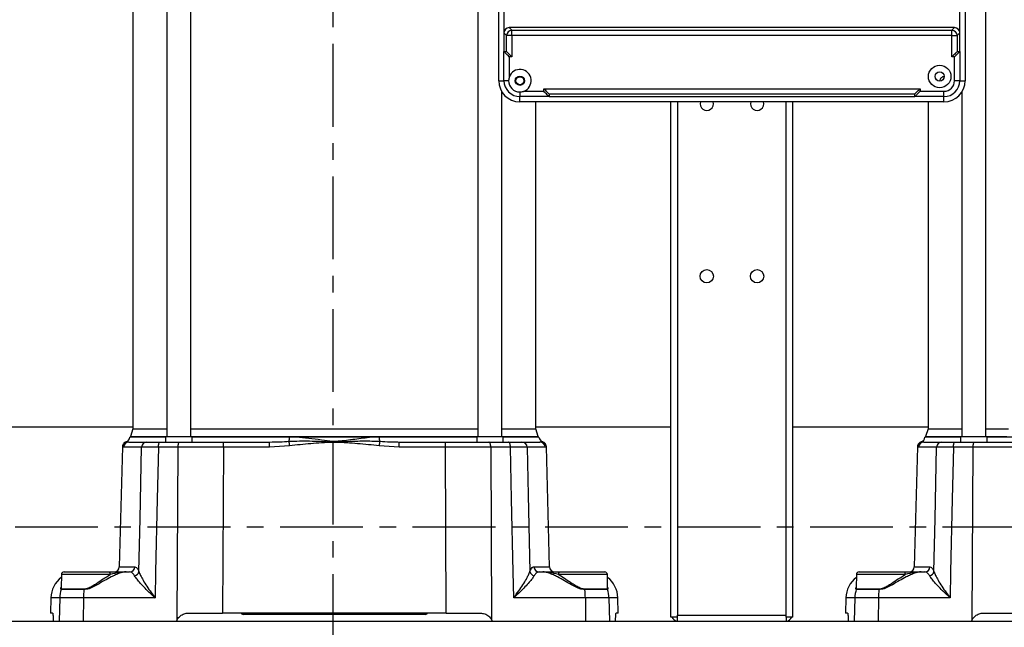
# Model space of a CAD drawing. Units: inches. Extents: x -1 to 2099, y -9 to 2961.
# Drawn here: x 556 to 927, y 1744 to 1973 of the extents above; entities that cross this region are included whole.
import ezdxf

# ---------------------------------------------------------------- set-up
doc = ezdxf.new("R2010")
doc.units = ezdxf.units.IN
doc.header["$MEASUREMENT"] = 0
doc.linetypes.add('CENTER', pattern=[2, 1.25, -0.25, 0.25, -0.25])
doc.layers.add('Centre', color=1, linetype='CENTER')
doc.layers.add('Dimension', color=44, linetype='Continuous')
doc.styles.get("Standard").update_dxf_attribs({"font": 'arial.ttf'})
doc.dimstyles.new('ISO-25', dxfattribs={"dimtxt": 2.5, "dimasz": 2.5, "dimexe": 1.25, "dimexo": 0.625, "dimtad": 1, "dimtxsty": 'Standard', "dimcen": 2.5, "dimadec": 0, "dimazin": 0, "dimtfac": 1, "dimtmove": 0, "dimatfit": 3, "dimfxl": 0, "dimarcsym": 0})

# ---------------------------------------------------------------- blocks, each defined once
blk = doc.blocks.new('*D20')
at = {"layer": 'Defpoints', "color": 0, "transparency": 16777216}
for p in [(224.2, 1745.48), (1124.2, 1745.48), (1124.2, 1405.94)]:
    blk.add_point(p, dxfattribs=at)
at = {"layer": 'Dimension', "color": 0, "lineweight": -2, "transparency": 16777216}
for p, q in [((224.2, 1735.48), (224.2, 1395.94)), ((1124.2, 1735.48), (1124.2, 1395.94)), ((257.2, 1405.94), (1091.2, 1405.94))]:
    blk.add_line(p, q, dxfattribs=at)
at = {"layer": 'Dimension', "color": 0, "transparency": 16777216}
for points in [[(257.2, 1411.44), (257.2, 1400.44), (224.2, 1405.94)], [(1091.2, 1411.44), (1091.2, 1400.44), (1124.2, 1405.94)]]:
    blk.add_solid(points, dxfattribs=at)
at = {"layer": 'Dimension', "color": 0, "transparency": 16777216, "insert": (673.81, 1433.7), "char_height": 25, "attachment_point": 5}
blk.add_mtext('900', dxfattribs=at)

msp = doc.modelspace()

# ---------------------------------------------------------------- linework, layer by layer
at = {"color": 7, "linetype": 'Continuous', "lineweight": 25}
for p, q in [((611.5142, 2126.3682), (611.5142, 1816.0682)), ((620.5142, 1816.0682), (620.5142, 2126.3682)), ((728.8939, 2126.3682), (728.8939, 1816.0682)), ((920.5142, 1816.0682), (920.5142, 2126.3682)), ((598.7041, 2118.2098), (598.7041, 1819.0266)), ((736.7041, 1950.3182), (736.7041, 2110.3182)), ((912.7041, 2110.3182), (912.7041, 1950.3182)), ((740.6965, 1970.3182), (741.6741, 1969.3405)), ((908.7117, 1970.3182), (740.6965, 1970.3182)), ((741.6741, 1967.3482), (741.6741, 1969.3405)), ((741.6741, 1969.3405), (907.7341, 1969.3405)), ((907.7341, 1969.3405), (908.7117, 1970.3182)), ((907.7341, 1967.3482), (907.7341, 1969.3405)), ((739.6817, 1967.3482), (738.7041, 1968.3258)), ((738.7041, 1968.3258), (738.7041, 1961.3182)), ((741.6741, 1967.3482), (739.6817, 1967.3482)), ((739.6817, 1961.3106), (739.6817, 1967.3482)), ((907.7341, 1967.3482), (741.6741, 1967.3482)), ((741.6741, 1967.3482), (741.6741, 1959.3182)), ((907.7341, 1959.3182), (907.7341, 1967.3482)), ((907.7341, 1967.3482), (909.7264, 1967.3482)), ((910.7041, 1968.3258), (909.7264, 1967.3482)), ((909.7264, 1967.3482), (909.7264, 1961.3106)), ((910.7041, 1961.3182), (910.7041, 1968.3258)), ((738.7041, 1950.3182), (738.7041, 1961.3182)), ((738.7041, 1961.3182), (739.6664, 1961.3182)), ((740.7041, 1959.3182), (740.7041, 1951.7543)), ((741.6741, 1959.3182), (740.7041, 1959.3182)), ((908.7041, 1959.3182), (907.7341, 1959.3182)), ((908.7041, 1950.3182), (908.7041, 1959.3182)), ((909.7417, 1961.3182), (910.7041, 1961.3182)), ((910.7041, 1961.3182), (910.7041, 1950.3182)), ((736.7041, 1950.3182), (738.7041, 1950.3182)), ((740.4541, 1950.3182), (738.7041, 1950.3182)), ((753.7041, 1947.2882), (895.7041, 1947.2882)), ((753.7041, 1946.3182), (753.7041, 1947.2882)), ((895.7041, 1947.2882), (895.7041, 1946.3182)), ((910.7041, 1950.3182), (908.7041, 1950.3182)), ((910.7041, 1950.3182), (912.7041, 1950.3182)), ((737.8939, 1816.0682), (737.8939, 1946.1203)), ((744.7041, 1946.0682), (744.7041, 1944.3182)), ((755.7041, 1944.3182), (744.7041, 1944.3182)), ((744.7041, 1942.3182), (744.7041, 1944.3182)), ((746.1402, 1946.3182), (753.7041, 1946.3182)), ((893.7117, 1945.2958), (755.6965, 1945.2958)), ((755.7041, 1945.2805), (755.7041, 1944.3182)), ((755.7041, 1944.3182), (893.7041, 1944.3182)), ((893.7041, 1944.3182), (893.7041, 1945.2805)), ((904.7041, 1944.3182), (893.7041, 1944.3182)), ((895.7041, 1946.3182), (904.7041, 1946.3182)), ((904.7041, 1944.3182), (904.7041, 1946.3182)), ((904.7041, 1942.3182), (904.7041, 1944.3182)), ((911.5142, 1946.1203), (911.5142, 1816.0682)), ((904.7041, 1942.3182), (744.7041, 1942.3182)), ((750.7041, 1819.0266), (750.7041, 1942.3182)), ((801.7041, 1748.0682), (801.7041, 1942.3182)), ((847.7041, 1748.0682), (847.7041, 1942.3182)), ((898.7041, 1942.3182), (898.7041, 1819.0266)), ((598.7041, 1819.6602), (537.7041, 1819.6602)), ((598.7041, 1819.0266), (597.7783, 1816.1772)), ((598.7041, 1819.0266), (611.5142, 1819.0266)), ((620.5142, 1819.0266), (629.034, 1819.0266)), ((629.034, 1819.0266), (728.8939, 1819.0266)), ((737.8939, 1819.0266), (750.7041, 1819.0266)), ((801.7041, 1819.6602), (750.7041, 1819.6602)), ((751.6299, 1816.1772), (750.7041, 1819.0266)), ((898.7041, 1819.6602), (847.7041, 1819.6602)), ((898.7041, 1819.0266), (897.7782, 1816.1772)), ((898.7041, 1819.0266), (911.5142, 1819.0266)), ((920.5142, 1819.0266), (929.0339, 1819.0266)), ((596.9328, 1814.0768), (597.1681, 1814.0682)), ((597.1681, 1814.0682), (603.9168, 1814.0682)), ((611.0142, 1815.8682), (597.4957, 1815.8682)), ((597.7783, 1816.1772), (611.5142, 1816.1772)), ((608.9788, 1814.0682), (616.3961, 1814.0682)), ((611.0142, 1816.0682), (611.0142, 1814.0682)), ((611.2106, 1816.0682), (611.0142, 1816.0682)), ((621.0142, 1816.0682), (611.2106, 1816.0682)), ((616.3961, 1814.0682), (632.8075, 1814.0682)), ((620.5142, 1816.1772), (628.4776, 1816.1772)), ((621.0142, 1814.0682), (621.0142, 1816.0682)), ((657.8112, 1815.8682), (621.0142, 1815.8682)), ((628.4776, 1816.1772), (728.8939, 1816.1772)), ((632.8075, 1812.1205), (632.8075, 1814.0682)), ((632.8075, 1814.0682), (650.2582, 1814.0682)), ((650.2582, 1814.0682), (651.2775, 1814.0909)), ((650.2582, 1812.1205), (650.2582, 1814.0682)), ((661.4909, 1815.8682), (657.8112, 1815.8682)), ((687.9172, 1815.8682), (661.4909, 1815.8682)), ((663.7041, 1816.1772), (663.7041, 1815.8682)), ((665.92, 1815.8682), (665.92, 1816.1772)), ((666.5199, 1815.8682), (666.5199, 1816.1772)), ((675.304, 1815.8682), (675.304, 1816.1772)), ((682.8882, 1815.8682), (682.8882, 1816.1772)), ((683.4881, 1815.8682), (683.4881, 1816.1772)), ((685.7041, 1815.8682), (685.7041, 1816.1772)), ((691.5969, 1815.8682), (687.9172, 1815.8682)), ((728.3939, 1815.8682), (691.5969, 1815.8682)), ((698.6901, 1814.0771), (699.15, 1814.0682)), ((699.15, 1812.1205), (699.15, 1814.0682)), ((699.15, 1814.0682), (716.6007, 1814.0682)), ((716.6007, 1812.1205), (716.6007, 1814.0682)), ((716.6007, 1814.0682), (733.012, 1814.0682)), ((728.3939, 1816.0682), (728.3939, 1814.0682)), ((734.7815, 1816.0682), (728.3939, 1816.0682)), ((733.012, 1814.0682), (740.4293, 1814.0682)), ((738.3939, 1816.0682), (734.7815, 1816.0682)), ((737.8939, 1816.1772), (751.6299, 1816.1772)), ((738.3939, 1814.0682), (738.3939, 1816.0682)), ((751.9124, 1815.8682), (738.3939, 1815.8682)), ((745.4913, 1814.0682), (752.24, 1814.0682)), ((752.24, 1814.0682), (752.3384, 1814.0746)), ((753.1783, 1814.1439), (753.2276, 1814.1516)), ((896.9329, 1814.0768), (897.1681, 1814.0682)), ((897.1681, 1814.0682), (903.9168, 1814.0682)), ((911.0142, 1815.8682), (897.4957, 1815.8682)), ((897.7782, 1816.1772), (911.5142, 1816.1772)), ((908.9788, 1814.0682), (916.3961, 1814.0682)), ((911.0142, 1816.0682), (911.0142, 1814.0682)), ((911.2106, 1816.0682), (911.0142, 1816.0682)), ((921.0142, 1816.0682), (911.2106, 1816.0682)), ((916.3961, 1814.0682), (932.8075, 1814.0682)), ((920.5142, 1816.1772), (928.4776, 1816.1772)), ((921.0142, 1814.0682), (921.0142, 1816.0682)), ((957.8112, 1815.8682), (921.0142, 1815.8682)), ((594.7199, 1812.267), (593.535, 1767.0158)), ((601.9675, 1812.1205), (595.1719, 1812.1205)), ((615.7123, 1812.1205), (608.295, 1812.1205)), ((615.4124, 1747.1752), (615.7123, 1812.1205)), ((632.8075, 1812.1205), (632.5186, 1749.5682)), ((650.2582, 1812.1205), (632.8075, 1812.1205)), ((657.8159, 1812.6629), (650.2582, 1812.1205)), ((699.15, 1812.1205), (691.5923, 1812.6629)), ((716.6007, 1812.1205), (699.15, 1812.1205)), ((716.8895, 1749.5682), (716.6007, 1812.1205)), ((733.6958, 1812.1205), (733.9957, 1747.1752)), ((741.1131, 1812.1205), (733.6958, 1812.1205)), ((754.2362, 1812.1205), (747.4407, 1812.1205)), ((755.8732, 1767.0158), (754.6882, 1812.267)), ((894.7199, 1812.267), (893.535, 1767.0158)), ((901.9675, 1812.1205), (895.1719, 1812.1205)), ((915.7123, 1812.1205), (908.295, 1812.1205)), ((915.4124, 1747.1752), (915.7123, 1812.1205)), ((572.6868, 1765.0682), (589.6746, 1765.0682)), ((596.0888, 1765.0682), (597.4551, 1765.0682)), ((751.953, 1765.0682), (753.3193, 1765.0682)), ((759.7336, 1765.0682), (776.7214, 1765.0682)), ((872.6868, 1765.0682), (889.6746, 1765.0682)), ((896.0888, 1765.0682), (897.4551, 1765.0682)), ((571.6869, 1764.0856), (571.5991, 1759.0559)), ((777.8091, 1759.0509), (777.7212, 1764.0856)), ((871.6869, 1764.0856), (871.5991, 1759.0559)), ((580.2005, 1758.3877), (571.6473, 1758.3877)), ((571.7034, 1758.7022), (580.2198, 1758.7022)), ((769.1883, 1758.7022), (777.7047, 1758.7022)), ((777.7608, 1758.3877), (769.2077, 1758.3877)), ((871.5243, 1758.7569), (871.603, 1759.2756)), ((871.6473, 1758.3877), (871.5487, 1758.6835)), ((880.2005, 1758.3877), (871.6473, 1758.3877)), ((871.7034, 1758.7022), (880.2198, 1758.7022)), ((567.7207, 1755.3299), (567.5699, 1749.5682)), ((571.0885, 1755.3299), (570.861, 1746.5682)), ((580.0077, 1755.3299), (571.0885, 1755.3299)), ((580.0077, 1755.3299), (579.9292, 1746.5682)), ((607.0265, 1755.3299), (580.0077, 1755.3299)), ((769.4004, 1755.3299), (742.3817, 1755.3299)), ((769.4004, 1755.3299), (769.4789, 1746.5682)), ((778.3197, 1755.3299), (769.4004, 1755.3299)), ((778.3197, 1755.3299), (778.5472, 1746.5682)), ((781.8383, 1749.5682), (781.6874, 1755.3299)), ((867.7207, 1755.3299), (867.5699, 1749.5682)), ((871.0885, 1755.3299), (870.861, 1746.5682)), ((880.0077, 1755.3299), (871.0885, 1755.3299)), ((880.0077, 1755.3299), (879.9292, 1746.5682)), ((907.0265, 1755.3299), (880.0077, 1755.3299)), ((271.2041, 1746.5682), (1078.2041, 1746.5682)), ((568.3537, 1749.5682), (567.5699, 1749.5682)), ((619.679, 1749.5682), (632.5186, 1749.5682)), ((716.8895, 1749.5682), (632.5186, 1749.5682)), ((639.7041, 1749.5682), (639.7041, 1749.2265)), ((709.7041, 1749.2265), (639.7041, 1749.2265)), ((708.9241, 1749.0682), (640.484, 1749.0682)), ((709.7041, 1749.2265), (709.7041, 1749.5682)), ((716.8895, 1749.5682), (729.7291, 1749.5682)), ((781.8383, 1749.5682), (781.0545, 1749.5682)), ((804.2041, 1748.0682), (801.7041, 1748.0682)), ((804.2041, 1748.8048), (845.2041, 1748.8048)), ((804.2041, 1748.0682), (804.2041, 1748.8048)), ((804.2041, 1746.5682), (804.2041, 1748.0682)), ((845.2041, 1748.0682), (845.2041, 1748.8048)), ((847.7041, 1748.0682), (845.2041, 1748.0682)), ((845.2041, 1748.0682), (845.2041, 1746.5682)), ((868.3537, 1749.5682), (867.5699, 1749.5682)), ((919.679, 1749.5682), (932.5187, 1749.5682))]:
    msp.add_line(p, q, dxfattribs=at)
at = {"color": 8, "linetype": 'Continuous', "lineweight": 25}
for p, q in [((738.7041, 1984.7182), (738.7041, 1968.3258)), ((910.7041, 1968.3258), (910.7041, 1984.3182)), ((804.2041, 1942.3182), (804.2041, 1748.8048)), ((845.2041, 1748.8048), (845.2041, 1942.3182)), ((593.535, 1767.0158), (599.4141, 1767.0158)), ((749.9941, 1767.0158), (755.8732, 1767.0158)), ((893.535, 1767.0158), (899.4141, 1767.0158)), ((590.0881, 1764.0856), (571.6869, 1764.0856)), ((777.7212, 1764.0856), (759.32, 1764.0856)), ((890.0881, 1764.0856), (871.6869, 1764.0856)), ((571.6473, 1758.3877), (571.5487, 1758.6835)), ((777.7047, 1758.7022), (777.8003, 1759.0507)), ((777.8657, 1758.7025), (777.7608, 1758.3877)), ((571.0885, 1755.3299), (567.7207, 1755.3299)), ((781.6874, 1755.3299), (778.3197, 1755.3299)), ((871.0885, 1755.3299), (867.7207, 1755.3299))]:
    msp.add_line(p, q, dxfattribs=at)
at = {"color": 7, "linetype": 'Continuous', "lineweight": 25, "flags": 128}
for points in [[(740.7041, 1959.3182), (740.3568, 1959.6655), (740.02, 1960.0022), (739.7041, 1960.3182), (739.4185, 1960.6037), (739.172, 1960.8503), (738.972, 1961.0502), (738.8247, 1961.1976), (738.7345, 1961.2878), (738.7041, 1961.3182)], [(741.6741, 1959.3182), (741.3053, 1959.6869), (740.9492, 1960.043), (740.6179, 1960.3743), (740.3229, 1960.6694), (740.0742, 1960.9181), (739.8803, 1961.1119), (739.748, 1961.2443), (739.6817, 1961.3106)], [(909.7264, 1961.3106), (909.6602, 1961.2443), (909.5278, 1961.1119), (909.3339, 1960.9181), (909.0852, 1960.6694), (908.7902, 1960.3743), (908.4589, 1960.043), (908.1028, 1959.6869), (907.7341, 1959.3182)], [(910.7041, 1961.3182), (910.6656, 1961.2797), (910.5518, 1961.1659), (910.367, 1960.9811), (910.1183, 1960.7324), (909.8152, 1960.4293), (909.4694, 1960.0835), (909.0942, 1959.7083), (908.7041, 1959.3182)], [(755.6965, 1945.2958), (755.6302, 1945.3621), (755.4978, 1945.4944), (755.304, 1945.6883), (755.0552, 1945.937), (754.7602, 1946.232), (754.4289, 1946.5633), (754.0728, 1946.9194), (753.7041, 1947.2882)], [(893.7117, 1945.2958), (893.778, 1945.3621), (893.9103, 1945.4944), (894.1042, 1945.6883), (894.3529, 1945.937), (894.6479, 1946.232), (894.9792, 1946.5633), (895.3353, 1946.9194), (895.7041, 1947.2882)], [(755.7041, 1944.3182), (755.6737, 1944.3486), (755.5835, 1944.4388), (755.4361, 1944.5861), (755.2362, 1944.7861), (754.9896, 1945.0326), (754.7041, 1945.3182), (754.3881, 1945.6341), (754.0514, 1945.9709), (753.7041, 1946.3182)], [(893.7041, 1944.3182), (893.7345, 1944.3486), (893.8247, 1944.4388), (893.972, 1944.5861), (894.172, 1944.7861), (894.4185, 1945.0326), (894.7041, 1945.3182), (895.02, 1945.6341), (895.3568, 1945.9709), (895.7041, 1946.3182)], [(608.295, 1812.1205), (608.3112, 1812.5032), (608.3521, 1812.8697), (608.4164, 1813.2064), (608.5015, 1813.5008), (608.6044, 1813.7419), (608.7212, 1813.9209), (608.8476, 1814.031), (608.9788, 1814.0682)], [(615.7123, 1812.1205), (615.7285, 1812.5032), (615.7694, 1812.8697), (615.8337, 1813.2064), (615.9188, 1813.5008), (616.0217, 1813.7419), (616.1385, 1813.9209), (616.2649, 1814.031), (616.3961, 1814.0682)], [(733.6958, 1812.1205), (733.6797, 1812.5032), (733.6387, 1812.8697), (733.5745, 1813.2064), (733.4893, 1813.5008), (733.3864, 1813.7419), (733.2696, 1813.9209), (733.1433, 1814.031), (733.012, 1814.0682)], [(741.1131, 1812.1205), (741.097, 1812.5032), (741.056, 1812.8697), (740.9918, 1813.2064), (740.9066, 1813.5008), (740.8037, 1813.7419), (740.6869, 1813.9209), (740.5605, 1814.031), (740.4293, 1814.0682)], [(908.295, 1812.1205), (908.3112, 1812.5032), (908.3521, 1812.8697), (908.4164, 1813.2064), (908.5015, 1813.5008), (908.6044, 1813.7419), (908.7212, 1813.9209), (908.8476, 1814.031), (908.9788, 1814.0682)], [(915.7123, 1812.1205), (915.7285, 1812.5032), (915.7694, 1812.8697), (915.8337, 1813.2064), (915.9188, 1813.5008), (916.0217, 1813.7419), (916.1385, 1813.9209), (916.2649, 1814.031), (916.3961, 1814.0682)], [(600.9256, 1765.2477), (601.3657, 1785.0591), (601.9675, 1812.1205)], [(608.295, 1812.1205), (607.8563, 1792.4929), (607.2438, 1765.0682), (607.0265, 1755.3299)], [(742.3817, 1755.3299), (742.1643, 1765.0682), (741.5518, 1792.4929), (741.1131, 1812.1205)], [(747.4407, 1812.1205), (747.842, 1794.0772), (748.4826, 1765.2477)], [(900.9256, 1765.2477), (901.3657, 1785.0591), (901.9675, 1812.1205)], [(908.295, 1812.1205), (907.8563, 1792.4929), (907.2438, 1765.0682), (907.0265, 1755.3299)], [(589.6746, 1765.0682), (589.7544, 1765.0494), (589.8312, 1764.9937), (589.9021, 1764.9033), (589.9645, 1764.7814), (590.0159, 1764.6328), (590.0546, 1764.4629), (590.0789, 1764.2782), (590.0881, 1764.0856)], [(759.32, 1764.0856), (759.3292, 1764.2782), (759.3536, 1764.4629), (759.3922, 1764.6328), (759.4437, 1764.7814), (759.506, 1764.9033), (759.577, 1764.9937), (759.6538, 1765.0494), (759.7336, 1765.0682)], [(889.6746, 1765.0682), (889.7544, 1765.0494), (889.8312, 1764.9937), (889.9021, 1764.9033), (889.9645, 1764.7814), (890.0159, 1764.6328), (890.0546, 1764.4629), (890.0789, 1764.2782), (890.0881, 1764.0856)]]:
    msp.add_lwpolyline(points, dxfattribs=at)
at = {"color": 7, "linetype": 'Continuous', "lineweight": 25}
for centre, radius in [((903.1041, 1951.9182), 4.25), ((744.7041, 1950.3182), 1.75), ((744.7041, 1950.3182), 1.5), ((903.1041, 1951.9182), 1.75), ((815.2041, 1876.5682), 2.5), ((834.2041, 1876.5682), 2.5)]:
    msp.add_circle(centre, radius, dxfattribs=at)
for centre, radius, start, end in [((741.6919, 1967.3303), 2.0103, 90.508241, 179.491759), ((907.7162, 1967.3303), 2.0103, 0.508425, 89.491575), ((744.7041, 1950.3182), 4.25, 289.749923, 160.250077), ((904.7041, 1950.3182), 1.5, 84.386963, 185.613037), ((744.7041, 1950.3182), 8, 180, 270), ((744.7041, 1950.3182), 6, 180, 270), ((744.7041, 1950.3182), 4.25, 180, 270), ((904.7041, 1950.3182), 4, 270, 0), ((904.7041, 1950.3182), 6, 270, 0), ((904.7041, 1950.3182), 8, 270, 0), ((815.2041, 1941.5682), 2.5, 162.542397, 17.457603), ((834.2041, 1941.5682), 2.5, 162.542397, 17.457603), ((597.1696, 1812.0698), 1.9983, 90.043171, 178.546832), ((595.5058, 1816.0682), 2, 288.905804, 354.26083), ((603.9412, 1812.0944), 1.9739, 90.709073, 179.241742), ((652.6304, 1815.8185), 5.1811, 343.412418, 0.54964), ((322.544, 1769.513), 338.0372, 7.333729, 7.620314), ((1027.3731, 1769.4455), 338.5506, 172.379778, 172.665929), ((696.7775, 1815.8184), 5.1809, 179.449973, 196.587832), ((745.4669, 1812.0944), 1.9739, 0.758631, 89.290664), ((753.9024, 1816.0682), 2, 185.73917, 250.448233), ((752.2385, 1812.0698), 1.9983, 1.453469, 89.956475), ((897.1696, 1812.0698), 1.9983, 90.043171, 178.546832), ((895.5058, 1816.0682), 2, 288.905804, 354.26083), ((903.9412, 1812.0944), 1.9739, 90.709197, 179.241399), ((572.6868, 1764.0682), 1, 90, 179), ((591.5356, 1767.0682), 2, 270, 358.5), ((597.4354, 1767.0469), 1.9789, 270.569854, 359.09853), ((598.871, 1765.6331), 2.0904, 282.816236, 349.377133), ((750.5372, 1765.6331), 2.0904, 190.622813, 257.183818), ((751.9727, 1767.0469), 1.9789, 180.901377, 269.430076), ((757.8725, 1767.0682), 2, 181.5, 270), ((776.7214, 1764.0682), 1, 1, 90), ((872.6868, 1764.0682), 1, 90, 179), ((891.5356, 1767.0682), 2, 270, 358.5), ((897.4354, 1767.047), 1.9789, 270.570034, 359.098349), ((898.871, 1765.6331), 2.0904, 282.816564, 349.377073), ((577.7173, 1755.0682), 10, 127.2202, 178.5), ((771.6908, 1755.0682), 10, 1.5, 52.7798), ((877.7173, 1755.0682), 10, 127.2202, 178.5), ((581.1605, 1755.069), 10.0755, 160.768659, 178.516081), ((570.6959, 1758.7196), 1.0077, 340.770236, 359.01144), ((607.808, 1755.1124), 27.8012, 173.234104, 179.551597), ((577.4416, 1758.7152), 2.7782, 353.229855, 359.731669), ((771.973, 1758.7156), 2.7847, 180.275907, 186.762569), ((741.6039, 1755.1125), 27.7974, 0.448108, 6.766469), ((778.7122, 1758.7196), 1.0076, 180.988554, 199.231086), ((768.2475, 1755.069), 10.0756, 1.48404, 19.23122), ((881.1605, 1755.069), 10.0755, 160.768659, 178.516081), ((870.6964, 1758.7195), 1.0072, 340.765668, 359.016008), ((907.802, 1755.1126), 27.7952, 173.233143, 179.552001), ((877.4344, 1758.7157), 2.7855, 353.238334, 359.723191), ((619.679, 1744.5682), 5, 148.573606, 156.421822), ((640.484, 1751.0682), 2, 247.04652, 270), ((708.9241, 1751.0682), 2, 270, 292.95348), ((729.7291, 1744.5682), 5, 23.578178, 31.426394), ((804.2041, 1748.8048), 2.2366, 199.228671, 270), ((845.2041, 1748.8048), 2.2366, 270, 340.771329), ((919.679, 1744.5682), 5, 148.573606, 156.421822)]:
    msp.add_arc(centre, radius, start, end, dxfattribs=at)
for centre, major_axis, ratio, start_param, end_param in [((740.7117, 1968.3105), (-1.425, 1.425), 0.99243251, 5.50158524, 7.06478537), ((908.6964, 1968.3105), (1.425, 1.425), 0.99243251, 5.50158524, 7.06478537), ((739.6664, 1959.3182), (0, 2), 0.08748866, 6.19591884, 6.28318531), ((909.7417, 1959.3182), (0, 2), 0.08748866, 0, 0.08726646), ((753.7041, 1945.2805), (2, 0), 0.08748866, 0, 0.08726646), ((895.7041, 1945.2805), (2, 0), 0.08748866, 3.05432619, 3.14159265), ((632.8133, 1812.0682), (50.0005, -0.0092), 0.00104705, 1.57091255, 1.91985756), ((716.5949, 1812.0682), (50.0005, 0.0092), 0.00104705, 1.2217351, 1.5706801), ((932.8133, 1812.0682), (50.0005, -0.0092), 0.00104705, 1.57091255, 1.91985756)]:
    msp.add_ellipse(centre, major_axis=major_axis, ratio=ratio, start_param=start_param, end_param=end_param, dxfattribs=at)
for points, knots in [([(740.7041, 1951.7543), (740.5811, 1951.2909), (740.4551, 1950.8161), (740.4541, 1950.3299), (740.4541, 1950.3182)], [0, 0, 0, 0, 0.975844631, 1, 1, 1, 1]), ([(744.7041, 1946.0682), (745.1379, 1946.1018), (745.6277, 1946.1398), (746.0877, 1946.2999), (746.1402, 1946.3182)], [0, 0, 0, 0, 0.88588766, 1, 1, 1, 1]), ([(596.2335, 1814.1325), (596.1197, 1814.1065), (595.8168, 1814.0375), (595.2691, 1813.6559), (594.8515, 1813.0305), (594.6988, 1812.4954), (594.7233, 1812.2714), (594.7245, 1812.2598)], [0, 0, 0, 0, 0.16352568, 0.43527182, 0.71206982, 0.98519978, 1, 1, 1, 1]), ([(603.9168, 1814.0682), (604.204, 1814.0682), (604.7784, 1814.0682), (606.6107, 1814.0682), (608.201, 1814.0682), (608.9788, 1814.0682)], [0, 0, 0, 0, 0.33812727, 0.67625616, 1, 1, 1, 1]), ([(657.5958, 1814.3394), (658.9219, 1814.3924), (662.747, 1814.5453), (668.3659, 1814.3782), (674.4296, 1814.088), (679.9978, 1814.3242), (685.7984, 1814.5449), (689.8082, 1814.4079), (691.8123, 1814.3394)], [0, 0, 0, 0, 0.11669119, 0.33660917, 0.49198068, 0.64743467, 0.82378712, 1, 1, 1, 1]), ([(691.5923, 1812.6629), (688.8838, 1812.9307), (683.4729, 1813.4657), (677.6092, 1813.927), (671.7056, 1813.921), (665.8616, 1813.4621), (660.4703, 1812.9266), (657.8159, 1812.6629)], [0, 0, 0, 0, 0.24106392, 0.48159152, 0.52013947, 0.76373676, 1, 1, 1, 1]), ([(661.4909, 1815.8682), (663.0704, 1815.7184), (666.2301, 1815.4187), (670.6944, 1814.7891), (673.7226, 1814.3707), (677.2862, 1814.4846), (681.6359, 1815.1311), (685.8228, 1815.6224), (687.9172, 1815.8682)], [0, 0, 0, 0, 0.1801613, 0.36039569, 0.50802829, 0.52134542, 0.76055606, 1, 1, 1, 1]), ([(740.4293, 1814.0682), (741.2408, 1814.0682), (742.8639, 1814.0682), (744.6648, 1814.0682), (745.2199, 1814.0682), (745.4913, 1814.0682)], [0, 0, 0, 0, 0.33812773, 0.67625716, 1, 1, 1, 1]), ([(754.6798, 1812.2602), (754.6821, 1812.2798), (754.7091, 1812.5112), (754.545, 1813.057), (754.1229, 1813.6694), (753.5864, 1814.0362), (753.2892, 1814.1089), (753.176, 1814.1366)], [0, 0, 0, 0, 0.02534553, 0.29919091, 0.57654186, 0.83868566, 1, 1, 1, 1]), ([(896.2335, 1814.1325), (896.1197, 1814.1065), (895.8168, 1814.0375), (895.2691, 1813.6559), (894.8515, 1813.0305), (894.6988, 1812.4954), (894.7233, 1812.2714), (894.7245, 1812.2598)], [0, 0, 0, 0, 0.163522864, 0.43526923, 0.712069587, 0.985199771, 1, 1, 1, 1]), ([(903.9168, 1814.0682), (904.204, 1814.0682), (904.7784, 1814.0682), (906.6107, 1814.0682), (908.201, 1814.0682), (908.9788, 1814.0682)], [0, 0, 0, 0, 0.33812738, 0.67625735, 1, 1, 1, 1]), ([(608.295, 1812.1205), (607.3228, 1812.123), (605.3351, 1812.1282), (603.0447, 1812.1283), (602.3265, 1812.1231), (601.9675, 1812.1205)], [0, 0, 0, 0, 0.3237417, 0.66187489, 1, 1, 1, 1]), ([(747.4407, 1812.1205), (747.1013, 1812.123), (746.4073, 1812.1282), (744.1563, 1812.1283), (742.1275, 1812.1231), (741.1131, 1812.1205)], [0, 0, 0, 0, 0.3237414, 0.66187425, 1, 1, 1, 1]), ([(908.295, 1812.1205), (907.3228, 1812.123), (905.3351, 1812.1282), (903.0447, 1812.1283), (902.3265, 1812.1231), (901.9675, 1812.1205)], [0, 0, 0, 0, 0.32374109, 0.66187483, 1, 1, 1, 1]), ([(596.0888, 1765.0682), (596.0027, 1765.0664), (595.2888, 1765.052), (593.9658, 1764.7239), (592.1206, 1763.9797), (590.2142, 1763.06), (587.9114, 1761.7823), (585.1489, 1760.2066), (582.6028, 1758.7182), (580.8506, 1758.4771), (580.2005, 1758.3877)], [0, 0, 0, 0, 0.02229268, 0.18484797, 0.28481241, 0.38732144, 0.54610947, 0.70977366, 0.89230683, 1, 1, 1, 1]), ([(589.6746, 1765.0682), (590.9123, 1765.0682), (592.9645, 1765.0682), (595.1019, 1765.0682), (595.9751, 1765.0682), (596.0831, 1765.0682), (596.0888, 1765.0682)], [0, 0, 0, 0, 0.57084888, 0.94651838, 0.99716986, 1, 1, 1, 1]), ([(596.0888, 1765.0682), (596.0837, 1765.0682), (596.069, 1765.0682), (595.9747, 1765.0679), (595.7135, 1765.0641), (594.9343, 1765.0283), (593.0862, 1764.8115), (591.2858, 1764.3756), (590.0881, 1764.0856)], [0, 0, 0, 0, 0.00291377, 0.00840461, 0.05369761, 0.15002195, 0.43459884, 1, 1, 1, 1]), ([(599.3347, 1763.5948), (599.216, 1763.7773), (598.8605, 1764.3239), (598.2255, 1764.9256), (597.7147, 1765.0201), (597.4551, 1765.0682)], [0, 0, 0, 0, 0.19777125, 0.5923385, 1, 1, 1, 1]), ([(599.4141, 1767.0158), (599.6152, 1766.9615), (600.0247, 1766.851), (600.5375, 1766.1341), (600.8297, 1765.4666), (600.9256, 1765.2477)], [0, 0, 0, 0, 0.393340199, 0.801085093, 1, 1, 1, 1]), ([(600.9256, 1765.2477), (601.1194, 1764.7524), (601.5076, 1763.7602), (602.5536, 1761.8519), (603.8948, 1759.6915), (605.4376, 1757.4557), (606.5228, 1755.9901), (607.0221, 1755.3356), (607.0265, 1755.3299)], [0, 0, 0, 0, 0.18546072, 0.37144987, 0.59538089, 0.81954672, 0.99844267, 1, 1, 1, 1]), ([(742.3817, 1755.3299), (742.386, 1755.3356), (743.0424, 1756.1961), (744.252, 1757.8449), (745.8547, 1760.2186), (747.073, 1762.2341), (747.9816, 1763.9469), (748.3157, 1764.8144), (748.4826, 1765.2477)], [0, 0, 0, 0, 0.00155718, 0.23724648, 0.45503683, 0.6725735, 0.83645984, 1, 1, 1, 1]), ([(748.4826, 1765.2477), (748.6748, 1765.6571), (749.0669, 1766.4918), (749.5854, 1766.9562), (749.8939, 1767.0012), (749.9941, 1767.0158)], [0, 0, 0, 0, 0.39375542, 0.80302981, 1, 1, 1, 1]), ([(751.953, 1765.0682), (751.8277, 1765.056), (751.4522, 1765.0194), (750.8095, 1764.6431), (750.3215, 1763.948), (750.0735, 1763.5948)], [0, 0, 0, 0, 0.197615213, 0.592150367, 1, 1, 1, 1]), ([(769.2077, 1758.3877), (768.5575, 1758.4771), (766.8054, 1758.7181), (764.2851, 1760.1918), (761.5223, 1761.7669), (759.2313, 1763.041), (757.3003, 1763.9738), (755.4534, 1764.7212), (754.1193, 1765.052), (753.4054, 1765.0664), (753.3193, 1765.0682)], [0, 0, 0, 0, 0.10769336, 0.29022782, 0.4492589, 0.61267821, 0.712785, 0.81515066, 0.9777072, 1, 1, 1, 1]), ([(759.32, 1764.0856), (758.1224, 1764.3756), (756.3219, 1764.8115), (754.4738, 1765.0283), (753.6947, 1765.0641), (753.4335, 1765.0679), (753.3392, 1765.0682), (753.3244, 1765.0682), (753.3193, 1765.0682)], [0, 0, 0, 0, 0.56540117, 0.84997807, 0.94630162, 0.9915952, 0.99708585, 1, 1, 1, 1]), ([(753.3193, 1765.0682), (753.325, 1765.0682), (753.4331, 1765.0682), (754.3062, 1765.0682), (756.4436, 1765.0682), (758.4959, 1765.0682), (759.7336, 1765.0682)], [0, 0, 0, 0, 0.00282992, 0.05348118, 0.42915086, 1, 1, 1, 1]), ([(896.0888, 1765.0682), (896.0027, 1765.0664), (895.2888, 1765.052), (893.9658, 1764.7239), (892.1206, 1763.9797), (890.2142, 1763.06), (887.9114, 1761.7823), (885.1489, 1760.2066), (882.6028, 1758.7182), (880.8506, 1758.4771), (880.2005, 1758.3877)], [0, 0, 0, 0, 0.0222927, 0.1848481, 0.28481198, 0.38732174, 0.54610987, 0.7097735, 0.8923075, 1, 1, 1, 1]), ([(889.6746, 1765.0682), (890.9123, 1765.0682), (892.9645, 1765.0682), (895.1019, 1765.0682), (895.9751, 1765.0682), (896.0831, 1765.0682), (896.0888, 1765.0682)], [0, 0, 0, 0, 0.57084993, 0.94652013, 0.99716985, 1, 1, 1, 1]), ([(896.0888, 1765.0682), (896.0837, 1765.0682), (896.069, 1765.0682), (895.9747, 1765.0679), (895.7135, 1765.0641), (894.9343, 1765.0283), (893.0862, 1764.8115), (891.2857, 1764.3756), (890.0881, 1764.0856)], [0, 0, 0, 0, 0.00291377, 0.00840461, 0.05369761, 0.15002195, 0.43459884, 1, 1, 1, 1]), ([(899.3347, 1763.5948), (899.216, 1763.7773), (898.8605, 1764.3239), (898.2255, 1764.9256), (897.7147, 1765.0201), (897.4551, 1765.0682)], [0, 0, 0, 0, 0.19777126, 0.59233881, 1, 1, 1, 1]), ([(899.4141, 1767.0158), (899.6152, 1766.9615), (900.0247, 1766.851), (900.5375, 1766.1341), (900.8297, 1765.4666), (900.9256, 1765.2477)], [0, 0, 0, 0, 0.39334008, 0.80108524, 1, 1, 1, 1]), ([(900.9256, 1765.2477), (901.1194, 1764.7524), (901.5076, 1763.7602), (902.5536, 1761.852), (903.8948, 1759.6915), (905.4377, 1757.4558), (906.5226, 1755.9899), (907.0221, 1755.3356), (907.0265, 1755.3299)], [0, 0, 0, 0, 0.185460672, 0.371449962, 0.595380689, 0.81954646, 0.998442357, 1, 1, 1, 1]), ([(580.2198, 1758.7022), (580.8051, 1758.7784), (581.4158, 1758.8579), (582.5009, 1759.3009), (583.5117, 1759.8411), (585.3267, 1760.9974), (587.5276, 1762.5133), (589.2259, 1763.5562), (590.0881, 1764.0856)], [0, 0, 0, 0, 0.15875101, 0.16561675, 0.30940036, 0.4564306, 0.72403461, 1, 1, 1, 1]), ([(607.0265, 1755.3299), (607.0213, 1755.3347), (606.4182, 1755.8814), (605.1002, 1757.1051), (603.201, 1758.9706), (601.5133, 1760.7711), (600.1596, 1762.3596), (599.6094, 1763.1835), (599.3347, 1763.5948)], [0, 0, 0, 0, 0.00155709, 0.18045303, 0.40461894, 0.62854992, 0.81453911, 1, 1, 1, 1]), ([(750.0735, 1763.5948), (749.8358, 1763.235), (749.36, 1762.5147), (748.1747, 1761.0893), (746.6329, 1759.4101), (744.6512, 1757.43), (743.1797, 1756.0536), (742.3869, 1755.3347), (742.3817, 1755.3299)], [0, 0, 0, 0, 0.16354064, 0.3274269, 0.54496326, 0.76275358, 0.99844299, 1, 1, 1, 1]), ([(759.32, 1764.0856), (759.3807, 1764.0502), (760.251, 1763.5411), (761.9592, 1762.4362), (764.096, 1760.9957), (765.8895, 1759.8361), (767.3368, 1759.0706), (768.4762, 1758.7221), (769.0799, 1758.7052), (769.1883, 1758.7022)], [0, 0, 0, 0, 0.01959321, 0.281277793, 0.543334787, 0.688924434, 0.834012522, 0.970172131, 1, 1, 1, 1]), ([(880.2198, 1758.7022), (880.8051, 1758.7784), (881.4158, 1758.8579), (882.5009, 1759.3009), (883.5117, 1759.8411), (885.3267, 1760.9974), (887.5276, 1762.5133), (889.2259, 1763.5562), (890.0881, 1764.0856)], [0, 0, 0, 0, 0.15874998, 0.165616906, 0.309399549, 0.456429957, 0.72403428, 1, 1, 1, 1]), ([(907.0265, 1755.3299), (907.0213, 1755.3347), (906.4181, 1755.8813), (905.1003, 1757.1052), (903.201, 1758.9706), (901.5133, 1760.7711), (900.1596, 1762.3596), (899.6094, 1763.1835), (899.3347, 1763.5948)], [0, 0, 0, 0, 0.00155747, 0.18045339, 0.40461928, 0.62854995, 0.81453912, 1, 1, 1, 1]), ([(571.5487, 1758.6835), (571.5387, 1758.7045), (571.4961, 1758.7932), (571.5567, 1759.0668), (571.603, 1759.2756)], [0, 0, 0, 0, 0.236999502, 1, 1, 1, 1]), ([(777.8053, 1759.2689), (777.8526, 1759.0605), (777.9109, 1758.8034), (777.8729, 1758.7186), (777.8657, 1758.7025)], [0, 0, 0, 0, 0.81044085, 1, 1, 1, 1]), ([(871.6101, 1759.0557), (871.6135, 1758.9043), (871.6177, 1758.7163), (871.6895, 1758.7045), (871.7034, 1758.7022)], [0, 0, 0, 0, 0.80573521, 1, 1, 1, 1]), ([(568.3537, 1749.5682), (568.3882, 1749.5129), (568.4574, 1749.4024), (568.5382, 1748.5373), (568.5793, 1747.5098), (568.5865, 1746.787), (568.5887, 1746.5682)], [0, 0, 0, 0, 0.291373903, 0.58276365, 0.873713223, 1, 1, 1, 1]), ([(615.4124, 1747.1752), (615.7578, 1747.6285), (616.4481, 1748.5346), (617.9721, 1749.3913), (619.1036, 1749.5085), (619.679, 1749.5682)], [0, 0, 0, 0, 0.32983718, 0.65918169, 1, 1, 1, 1]), ([(729.7291, 1749.5682), (730.3094, 1749.5075), (731.4699, 1749.3862), (732.9883, 1748.5109), (733.6707, 1747.6062), (733.9957, 1747.1752)], [0, 0, 0, 0, 0.3436606, 0.68735845, 1, 1, 1, 1]), ([(780.8195, 1746.5682), (780.8197, 1746.6063), (780.8235, 1747.154), (780.8476, 1748.128), (780.9182, 1749.1272), (780.9939, 1749.531), (781.0416, 1749.5602), (781.0545, 1749.5682)], [0, 0, 0, 0, 0.021699195, 0.311465391, 0.601423796, 0.892041727, 1, 1, 1, 1]), ([(868.3537, 1749.5682), (868.3883, 1749.5129), (868.4574, 1749.4024), (868.5382, 1748.5373), (868.5792, 1747.5098), (868.5865, 1746.787), (868.5887, 1746.5682)], [0, 0, 0, 0, 0.291373786, 0.582763569, 0.873713178, 1, 1, 1, 1]), ([(915.4124, 1747.1752), (915.7578, 1747.6285), (916.4481, 1748.5346), (917.9721, 1749.3913), (919.1036, 1749.5085), (919.679, 1749.5682)], [0, 0, 0, 0, 0.32983622, 0.65918308, 1, 1, 1, 1])]:
    msp.add_open_spline(points, degree=3, knots=knots, dxfattribs=at)
at = {"color": 8, "linetype": 'Continuous', "lineweight": 25}
for points, knots in [([(596.1806, 1814.1516), (596.1596, 1814.1551), (596.0329, 1814.1763), (596.3932, 1814.093), (596.8634, 1814.0789), (596.9328, 1814.0768)], [0, 0, 0, 0, 0.14425078, 0.87366873, 1, 1, 1, 1]), ([(651.2775, 1814.0909), (652.2575, 1814.1055), (654.3608, 1814.1368), (656.4696, 1814.2689), (657.5958, 1814.3394)], [0, 0, 0, 0, 0.46591366, 1, 1, 1, 1]), ([(691.8123, 1814.3394), (693.1351, 1814.2584), (695.4306, 1814.1179), (697.72, 1814.0892), (698.6901, 1814.0771)], [0, 0, 0, 0, 0.576229523, 1, 1, 1, 1]), ([(752.3384, 1814.0746), (752.6119, 1814.0913), (753.1289, 1814.1227), (753.1625, 1814.1371), (753.1783, 1814.1439)], [0, 0, 0, 0, 0.52896172, 1, 1, 1, 1]), ([(896.1806, 1814.1516), (896.1596, 1814.1551), (896.0329, 1814.1763), (896.3932, 1814.093), (896.8634, 1814.0789), (896.9329, 1814.0768)], [0, 0, 0, 0, 0.144250762, 0.873668629, 1, 1, 1, 1]), ([(595.1719, 1812.1205), (594.967, 1812.2042), (594.6943, 1812.3156), (594.7605, 1812.2754), (594.777, 1812.2655)], [0, 0, 0, 0, 0.75164267, 1, 1, 1, 1]), ([(754.6311, 1812.2655), (754.6359, 1812.2569), (754.6452, 1812.2398), (754.3717, 1812.16), (754.2362, 1812.1205)], [0, 0, 0, 0, 0.5045461, 1, 1, 1, 1]), ([(895.1719, 1812.1205), (894.967, 1812.2042), (894.6943, 1812.3156), (894.7605, 1812.2754), (894.777, 1812.2655)], [0, 0, 0, 0, 0.75164266, 1, 1, 1, 1]), ([(571.6101, 1759.0557), (571.6135, 1758.9043), (571.6177, 1758.7163), (571.6895, 1758.7045), (571.7034, 1758.7022)], [0, 0, 0, 0, 0.80573521, 1, 1, 1, 1])]:
    msp.add_open_spline(points, degree=3, knots=knots, dxfattribs=at)
at = {"layer": 'Centre', "ltscale": 25}
for p, q in [((674.2041, 1732.9617), (674.2041, 2631.089)), ((204.2041, 1782.0682), (1145.204, 1782.0682))]:
    msp.add_line(p, q, dxfattribs=at)

# ---------------------------------------------------------------- dimensions: what is measured, and where the dimension line sits
at = {"layer": 'Dimension'}
dim = msp.add_linear_dim(base=(1124.2041, 1405.9373), p1=(224.2041, 1745.4762), p2=(1124.2041, 1745.4762), dimstyle='ISO-25', override={"dimtxt": 25, "dimasz": 33, "dimexe": 10, "dimexo": 10, "dimgap": 15, "dimtih": 1, "dimtoh": 1, "dimadec": 2, "dimtzin": 0}, dxfattribs=at)
dim.commit()
dim.dimension.update_dxf_attribs({"geometry": '*D20', "text_midpoint": (673.8119, 1405.9373), "dimtype": 160})

doc.saveas('drawing.dxf')
